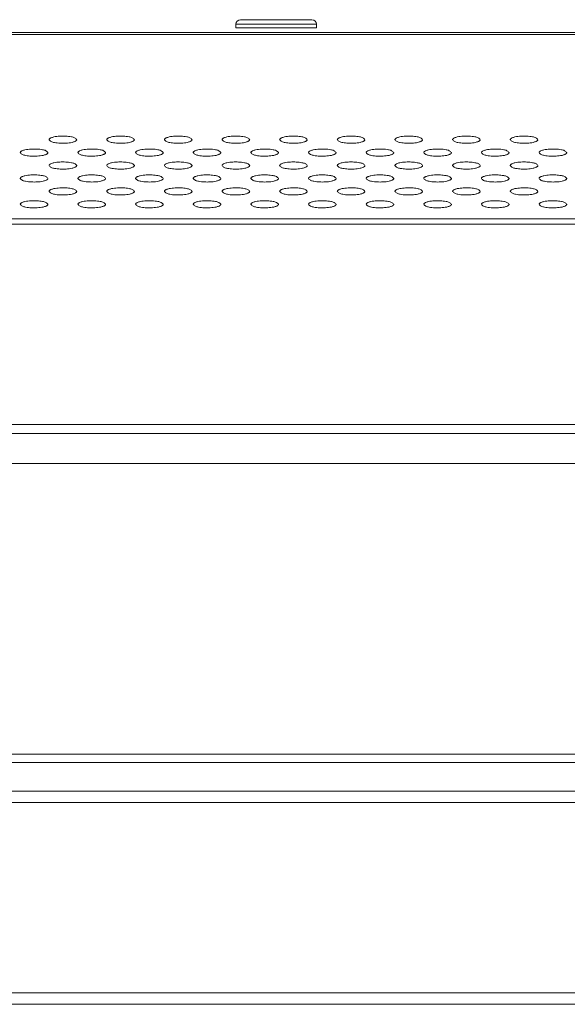
# Model space of a CAD drawing. Extents: x 2364 to 2610, y -546 to -361.
# Drawn here: x 2413 to 2415, y -412 to -409 of the extents above; entities that cross this region are included whole.
import ezdxf

# ---------------------------------------------------------------- set-up
doc = ezdxf.new("R2010")
doc.units = 0
doc.header["$MEASUREMENT"] = 0
doc.linetypes.add('DCAD_CONTINUOUS', pattern=[0])
for name, color, linetype, lineweight in [('AL_98B97K_FRONT_U_1_BL2', 7, 'DCAD_CONTINUOUS', 0), ('CM_M3X6_0P6_1_BL63', 7, 'DCAD_CONTINUOUS', 0), ('S_75B97K_BACK_COVER_1_BL36', 7, 'DCAD_CONTINUOUS', 0), ('S_K980WD97_BACK_B_1_BL10', 7, 'DCAD_CONTINUOUS', 0)]:
    doc.layers.add(name, color=color, linetype=linetype, lineweight=lineweight)

msp = doc.modelspace()

# ---------------------------------------------------------------- linework, layer by layer
at = {"layer": 'AL_98B97K_FRONT_U_1_BL2', "color": 7, "linetype": 'DCAD_CONTINUOUS', "lineweight": 0, "ltscale": 0.004921}
for p, q in [((2389.4147, -411.7267), (2475.7394, -411.7267)), ((2475.7788, -411.7661), (2389.3753, -411.7661)), ((2389.3753, -412.4157), (2475.7788, -412.4157)), ((2475.7394, -412.4551), (2389.4147, -412.4551))]:
    msp.add_line(p, q, dxfattribs=at)
at = {"layer": 'CM_M3X6_0P6_1_BL63', "color": 7, "linetype": 'DCAD_CONTINUOUS', "lineweight": 0, "ltscale": 0.004921}
for p, q in [((2413.3841, -409.1086), (2413.3841, -409.1204)), ((2413.6597, -409.1086), (2413.3841, -409.1086)), ((2413.644, -409.0929), (2413.3999, -409.0929)), ((2413.6597, -409.1086), (2413.6597, -409.1204)), ((2413.3841, -409.1204), (2413.6597, -409.1204))]:
    msp.add_line(p, q, dxfattribs=at)
for centre, start, end in [((2413.3999, -409.1086), 90, 180), ((2413.644, -409.1086), 0, 90)]:
    msp.add_arc(centre, 0.0157, start, end, dxfattribs=at)
at = {"layer": 'S_75B97K_BACK_COVER_1_BL36', "color": 7, "linetype": 'DCAD_CONTINUOUS', "lineweight": 0, "ltscale": 0.004921}
for p, q in [((2408.6361, -409.1362), (2419.8211, -409.1362)), ((2419.8211, -409.1439), (2408.64, -409.1439)), ((2408.64, -409.773), (2419.8211, -409.773)), ((2419.8211, -409.7914), (2408.64, -409.7914)), ((2419.3093, -410.4747), (2408.6007, -410.4747))]:
    msp.add_line(p, q, dxfattribs=at)
for points in [[(2412.7528, -409.4964), (2412.7515, -409.4971), (2412.7501, -409.4978), (2412.7488, -409.4987), (2412.7476, -409.4999), (2412.7467, -409.5012), (2412.7463, -409.5026)], [(2412.7463, -409.5026), (2412.7537, -409.5093), (2412.7646, -409.5123), (2412.7744, -409.5139), (2412.784, -409.5145), (2412.794, -409.5147), (2412.8043, -409.5144), (2412.8146, -409.5136), (2412.8247, -409.5119), (2412.8343, -409.5088)], [(2412.8408, -409.5026), (2412.8335, -409.496), (2412.8225, -409.4929), (2412.8128, -409.4914), (2412.8032, -409.4907), (2412.7932, -409.4905), (2412.7829, -409.4908), (2412.7726, -409.4916), (2412.7625, -409.4933), (2412.7528, -409.4964)], [(2412.8343, -409.5088), (2412.8357, -409.5082), (2412.837, -409.5074), (2412.8384, -409.5065), (2412.8396, -409.5053), (2412.8405, -409.5041), (2412.8408, -409.5026)], [(2412.9497, -409.4964), (2412.9483, -409.4971), (2412.947, -409.4978), (2412.9456, -409.4987), (2412.9444, -409.4999), (2412.9435, -409.5012), (2412.9432, -409.5026)], [(2412.9432, -409.5026), (2412.9505, -409.5093), (2412.9615, -409.5123), (2412.9712, -409.5139), (2412.9808, -409.5145), (2412.9908, -409.5147), (2413.0011, -409.5144), (2413.0115, -409.5136), (2413.0216, -409.5119), (2413.0312, -409.5088)], [(2413.0377, -409.5026), (2413.0303, -409.496), (2413.0194, -409.4929), (2413.0096, -409.4914), (2413, -409.4907), (2412.99, -409.4905), (2412.9797, -409.4908), (2412.9694, -409.4916), (2412.9593, -409.4933), (2412.9497, -409.4964)], [(2413.0312, -409.5088), (2413.0325, -409.5082), (2413.0339, -409.5074), (2413.0352, -409.5065), (2413.0365, -409.5053), (2413.0373, -409.5041), (2413.0377, -409.5026)], [(2413.1465, -409.4964), (2413.1452, -409.4971), (2413.1438, -409.4978), (2413.1425, -409.4987), (2413.1413, -409.4999), (2413.1404, -409.5012), (2413.14, -409.5026)], [(2413.14, -409.5026), (2413.1474, -409.5093), (2413.1583, -409.5123), (2413.1681, -409.5139), (2413.1777, -409.5145), (2413.1877, -409.5147), (2413.198, -409.5144), (2413.2083, -409.5136), (2413.2184, -409.5119), (2413.228, -409.5088)], [(2413.2345, -409.5026), (2413.2272, -409.496), (2413.2162, -409.4929), (2413.2065, -409.4914), (2413.1969, -409.4907), (2413.1869, -409.4905), (2413.1766, -409.4908), (2413.1663, -409.4916), (2413.1562, -409.4933), (2413.1465, -409.4964)], [(2413.228, -409.5088), (2413.2294, -409.5082), (2413.2307, -409.5074), (2413.2321, -409.5065), (2413.2333, -409.5053), (2413.2342, -409.5041), (2413.2345, -409.5026)], [(2413.3434, -409.4964), (2413.342, -409.4971), (2413.3407, -409.4978), (2413.3393, -409.4987), (2413.3381, -409.4999), (2413.3372, -409.5012), (2413.3369, -409.5026)], [(2413.3369, -409.5026), (2413.3442, -409.5093), (2413.3552, -409.5123), (2413.3649, -409.5139), (2413.3745, -409.5145), (2413.3845, -409.5147), (2413.3948, -409.5144), (2413.4052, -409.5136), (2413.4153, -409.5119), (2413.4249, -409.5088)], [(2413.4314, -409.5026), (2413.424, -409.496), (2413.4131, -409.4929), (2413.4033, -409.4914), (2413.3937, -409.4907), (2413.3837, -409.4905), (2413.3734, -409.4908), (2413.3631, -409.4916), (2413.353, -409.4933), (2413.3434, -409.4964)], [(2413.4249, -409.5088), (2413.4262, -409.5082), (2413.4276, -409.5074), (2413.4289, -409.5065), (2413.4302, -409.5053), (2413.431, -409.5041), (2413.4314, -409.5026)], [(2413.5402, -409.4964), (2413.5389, -409.4971), (2413.5375, -409.4978), (2413.5362, -409.4987), (2413.535, -409.4999), (2413.5341, -409.5012), (2413.5337, -409.5026)], [(2413.5337, -409.5026), (2413.5411, -409.5093), (2413.552, -409.5123), (2413.5618, -409.5139), (2413.5714, -409.5145), (2413.5814, -409.5147), (2413.5917, -409.5144), (2413.602, -409.5136), (2413.6121, -409.5119), (2413.6217, -409.5088)], [(2413.6282, -409.5026), (2413.6209, -409.496), (2413.6099, -409.4929), (2413.6002, -409.4914), (2413.5906, -409.4907), (2413.5806, -409.4905), (2413.5703, -409.4908), (2413.56, -409.4916), (2413.5499, -409.4933), (2413.5402, -409.4964)], [(2413.6217, -409.5088), (2413.6231, -409.5082), (2413.6244, -409.5074), (2413.6258, -409.5065), (2413.627, -409.5053), (2413.6279, -409.5041), (2413.6282, -409.5026)], [(2413.7371, -409.4964), (2413.7357, -409.4971), (2413.7344, -409.4978), (2413.733, -409.4987), (2413.7318, -409.4999), (2413.7309, -409.5012), (2413.7306, -409.5026)], [(2413.7306, -409.5026), (2413.7379, -409.5093), (2413.7489, -409.5123), (2413.7586, -409.5139), (2413.7682, -409.5145), (2413.7782, -409.5147), (2413.7885, -409.5144), (2413.7989, -409.5136), (2413.809, -409.5119), (2413.8186, -409.5088)], [(2413.8251, -409.5026), (2413.8177, -409.496), (2413.8068, -409.4929), (2413.797, -409.4914), (2413.7875, -409.4907), (2413.7774, -409.4905), (2413.7671, -409.4908), (2413.7568, -409.4916), (2413.7467, -409.4933), (2413.7371, -409.4964)], [(2413.8186, -409.5088), (2413.8199, -409.5082), (2413.8213, -409.5074), (2413.8226, -409.5065), (2413.8239, -409.5053), (2413.8247, -409.5041), (2413.8251, -409.5026)], [(2413.9339, -409.4964), (2413.9326, -409.4971), (2413.9312, -409.4978), (2413.9299, -409.4987), (2413.9287, -409.4999), (2413.9278, -409.5012), (2413.9274, -409.5026)], [(2413.9274, -409.5026), (2413.9348, -409.5093), (2413.9457, -409.5123), (2413.9555, -409.5139), (2413.9651, -409.5145), (2413.9751, -409.5147), (2413.9854, -409.5144), (2413.9957, -409.5136), (2414.0058, -409.5119), (2414.0154, -409.5088)], [(2414.0219, -409.5026), (2414.0146, -409.496), (2414.0036, -409.4929), (2413.9939, -409.4914), (2413.9843, -409.4907), (2413.9743, -409.4905), (2413.964, -409.4908), (2413.9537, -409.4916), (2413.9436, -409.4933), (2413.9339, -409.4964)], [(2414.0154, -409.5088), (2414.0168, -409.5082), (2414.0181, -409.5074), (2414.0195, -409.5065), (2414.0207, -409.5053), (2414.0216, -409.5041), (2414.0219, -409.5026)], [(2414.1308, -409.4964), (2414.1294, -409.4971), (2414.1281, -409.4978), (2414.1267, -409.4987), (2414.1255, -409.4999), (2414.1246, -409.5012), (2414.1243, -409.5026)], [(2414.1243, -409.5026), (2414.1316, -409.5093), (2414.1426, -409.5123), (2414.1523, -409.5139), (2414.1619, -409.5145), (2414.1719, -409.5147), (2414.1822, -409.5144), (2414.1926, -409.5136), (2414.2027, -409.5119), (2414.2123, -409.5088)], [(2414.2188, -409.5026), (2414.2114, -409.496), (2414.2005, -409.4929), (2414.1907, -409.4914), (2414.1812, -409.4907), (2414.1711, -409.4905), (2414.1608, -409.4908), (2414.1505, -409.4916), (2414.1404, -409.4933), (2414.1308, -409.4964)], [(2414.2123, -409.5088), (2414.2136, -409.5082), (2414.215, -409.5074), (2414.2163, -409.5065), (2414.2176, -409.5053), (2414.2184, -409.5041), (2414.2188, -409.5026)], [(2414.3276, -409.4964), (2414.3263, -409.4971), (2414.3249, -409.4978), (2414.3236, -409.4987), (2414.3224, -409.4999), (2414.3215, -409.5012), (2414.3211, -409.5026)], [(2414.3211, -409.5026), (2414.3285, -409.5093), (2414.3394, -409.5123), (2414.3492, -409.5139), (2414.3588, -409.5145), (2414.3688, -409.5147), (2414.3791, -409.5144), (2414.3894, -409.5136), (2414.3995, -409.5119), (2414.4091, -409.5088)], [(2414.4156, -409.5026), (2414.4083, -409.496), (2414.3973, -409.4929), (2414.3876, -409.4914), (2414.378, -409.4907), (2414.368, -409.4905), (2414.3577, -409.4908), (2414.3474, -409.4916), (2414.3373, -409.4933), (2414.3276, -409.4964)], [(2414.4091, -409.5088), (2414.4105, -409.5082), (2414.4118, -409.5074), (2414.4132, -409.5065), (2414.4144, -409.5053), (2414.4153, -409.5041), (2414.4156, -409.5026)], [(2412.6544, -409.5405), (2412.6531, -409.5412), (2412.6517, -409.5419), (2412.6503, -409.5429), (2412.6491, -409.544), (2412.6482, -409.5453), (2412.6479, -409.5467)], [(2412.6479, -409.5467), (2412.6553, -409.5534), (2412.6662, -409.5564), (2412.676, -409.558), (2412.6855, -409.5587), (2412.6956, -409.5589), (2412.7059, -409.5586), (2412.7162, -409.5577), (2412.7263, -409.5561), (2412.7359, -409.5529)], [(2412.7424, -409.5467), (2412.735, -409.5401), (2412.7241, -409.537), (2412.7144, -409.5355), (2412.7048, -409.5348), (2412.6948, -409.5346), (2412.6845, -409.5349), (2412.6741, -409.5357), (2412.664, -409.5374), (2412.6544, -409.5405)], [(2412.7359, -409.5529), (2412.7373, -409.5523), (2412.7386, -409.5515), (2412.74, -409.5506), (2412.7412, -409.5495), (2412.7421, -409.5482), (2412.7424, -409.5467)], [(2412.8513, -409.5405), (2412.8499, -409.5412), (2412.8486, -409.5419), (2412.8472, -409.5429), (2412.846, -409.544), (2412.8451, -409.5453), (2412.8448, -409.5467)], [(2412.8448, -409.5467), (2412.8521, -409.5534), (2412.8631, -409.5564), (2412.8728, -409.558), (2412.8824, -409.5587), (2412.8924, -409.5589), (2412.9027, -409.5586), (2412.913, -409.5577), (2412.9231, -409.5561), (2412.9327, -409.5529)], [(2412.9392, -409.5467), (2412.9319, -409.5401), (2412.921, -409.537), (2412.9112, -409.5355), (2412.9016, -409.5348), (2412.8916, -409.5346), (2412.8813, -409.5349), (2412.871, -409.5357), (2412.8609, -409.5374), (2412.8513, -409.5405)], [(2412.9327, -409.5529), (2412.9341, -409.5523), (2412.9355, -409.5515), (2412.9368, -409.5506), (2412.938, -409.5495), (2412.9389, -409.5482), (2412.9392, -409.5467)], [(2413.0481, -409.5405), (2413.0468, -409.5412), (2413.0454, -409.5419), (2413.044, -409.5429), (2413.0428, -409.544), (2413.042, -409.5453), (2413.0416, -409.5467)], [(2413.0416, -409.5467), (2413.049, -409.5534), (2413.0599, -409.5564), (2413.0697, -409.558), (2413.0792, -409.5587), (2413.0893, -409.5589), (2413.0996, -409.5586), (2413.1099, -409.5577), (2413.12, -409.5561), (2413.1296, -409.5529)], [(2413.1361, -409.5467), (2413.1287, -409.5401), (2413.1178, -409.537), (2413.1081, -409.5355), (2413.0985, -409.5348), (2413.0885, -409.5346), (2413.0782, -409.5349), (2413.0678, -409.5357), (2413.0577, -409.5374), (2413.0481, -409.5405)], [(2413.1296, -409.5529), (2413.131, -409.5523), (2413.1323, -409.5515), (2413.1337, -409.5506), (2413.1349, -409.5495), (2413.1358, -409.5482), (2413.1361, -409.5467)], [(2413.245, -409.5405), (2413.2436, -409.5412), (2413.2423, -409.5419), (2413.2409, -409.5429), (2413.2397, -409.544), (2413.2388, -409.5453), (2413.2385, -409.5467)], [(2413.2385, -409.5467), (2413.2458, -409.5534), (2413.2568, -409.5564), (2413.2665, -409.558), (2413.2761, -409.5587), (2413.2861, -409.5589), (2413.2964, -409.5586), (2413.3067, -409.5577), (2413.3168, -409.5561), (2413.3264, -409.5529)], [(2413.333, -409.5467), (2413.3256, -409.5401), (2413.3147, -409.537), (2413.3049, -409.5355), (2413.2953, -409.5348), (2413.2853, -409.5346), (2413.275, -409.5349), (2413.2647, -409.5357), (2413.2546, -409.5374), (2413.245, -409.5405)], [(2413.3264, -409.5529), (2413.3278, -409.5523), (2413.3292, -409.5515), (2413.3305, -409.5506), (2413.3317, -409.5495), (2413.3326, -409.5482), (2413.333, -409.5467)], [(2413.4418, -409.5405), (2413.4405, -409.5412), (2413.4391, -409.5419), (2413.4378, -409.5429), (2413.4365, -409.544), (2413.4357, -409.5453), (2413.4353, -409.5467)], [(2413.4353, -409.5467), (2413.4427, -409.5534), (2413.4536, -409.5564), (2413.4634, -409.558), (2413.4729, -409.5587), (2413.483, -409.5589), (2413.4933, -409.5586), (2413.5036, -409.5577), (2413.5137, -409.5561), (2413.5233, -409.5529)], [(2413.5298, -409.5467), (2413.5224, -409.5401), (2413.5115, -409.537), (2413.5018, -409.5355), (2413.4922, -409.5348), (2413.4822, -409.5346), (2413.4719, -409.5349), (2413.4615, -409.5357), (2413.4514, -409.5374), (2413.4418, -409.5405)], [(2413.5233, -409.5529), (2413.5247, -409.5523), (2413.526, -409.5515), (2413.5274, -409.5506), (2413.5286, -409.5495), (2413.5295, -409.5482), (2413.5298, -409.5467)], [(2413.6387, -409.5405), (2413.6373, -409.5412), (2413.636, -409.5419), (2413.6346, -409.5429), (2413.6334, -409.544), (2413.6325, -409.5453), (2413.6322, -409.5467)], [(2413.6322, -409.5467), (2413.6395, -409.5534), (2413.6505, -409.5564), (2413.6602, -409.558), (2413.6698, -409.5587), (2413.6798, -409.5589), (2413.6901, -409.5586), (2413.7004, -409.5577), (2413.7105, -409.5561), (2413.7201, -409.5529)], [(2413.7267, -409.5467), (2413.7193, -409.5401), (2413.7084, -409.537), (2413.6986, -409.5355), (2413.689, -409.5348), (2413.679, -409.5346), (2413.6687, -409.5349), (2413.6584, -409.5357), (2413.6483, -409.5374), (2413.6387, -409.5405)], [(2413.7201, -409.5529), (2413.7215, -409.5523), (2413.7229, -409.5515), (2413.7242, -409.5506), (2413.7254, -409.5495), (2413.7263, -409.5482), (2413.7267, -409.5467)], [(2413.8355, -409.5405), (2413.8342, -409.5412), (2413.8328, -409.5419), (2413.8315, -409.5429), (2413.8302, -409.544), (2413.8294, -409.5453), (2413.829, -409.5467)], [(2413.829, -409.5467), (2413.8364, -409.5534), (2413.8473, -409.5564), (2413.8571, -409.558), (2413.8666, -409.5587), (2413.8767, -409.5589), (2413.887, -409.5586), (2413.8973, -409.5577), (2413.9074, -409.5561), (2413.917, -409.5529)], [(2413.9235, -409.5467), (2413.9161, -409.5401), (2413.9052, -409.537), (2413.8955, -409.5355), (2413.8859, -409.5348), (2413.8759, -409.5346), (2413.8656, -409.5349), (2413.8552, -409.5357), (2413.8451, -409.5374), (2413.8355, -409.5405)], [(2413.917, -409.5529), (2413.9184, -409.5523), (2413.9197, -409.5515), (2413.9211, -409.5506), (2413.9223, -409.5495), (2413.9232, -409.5482), (2413.9235, -409.5467)], [(2414.0324, -409.5405), (2414.031, -409.5412), (2414.0297, -409.5419), (2414.0283, -409.5429), (2414.0271, -409.544), (2414.0262, -409.5453), (2414.0259, -409.5467)], [(2414.0259, -409.5467), (2414.0332, -409.5534), (2414.0442, -409.5564), (2414.0539, -409.558), (2414.0635, -409.5587), (2414.0735, -409.5589), (2414.0838, -409.5586), (2414.0941, -409.5577), (2414.1042, -409.5561), (2414.1138, -409.5529)], [(2414.1204, -409.5467), (2414.113, -409.5401), (2414.1021, -409.537), (2414.0923, -409.5355), (2414.0827, -409.5348), (2414.0727, -409.5346), (2414.0624, -409.5349), (2414.0521, -409.5357), (2414.042, -409.5374), (2414.0324, -409.5405)], [(2414.1138, -409.5529), (2414.1152, -409.5523), (2414.1166, -409.5515), (2414.1179, -409.5506), (2414.1191, -409.5495), (2414.12, -409.5482), (2414.1204, -409.5467)], [(2414.2292, -409.5405), (2414.2279, -409.5412), (2414.2265, -409.5419), (2414.2252, -409.5429), (2414.2239, -409.544), (2414.2231, -409.5453), (2414.2227, -409.5467)], [(2414.2227, -409.5467), (2414.2301, -409.5534), (2414.241, -409.5564), (2414.2508, -409.558), (2414.2603, -409.5587), (2414.2704, -409.5589), (2414.2807, -409.5586), (2414.291, -409.5577), (2414.3011, -409.5561), (2414.3107, -409.5529)], [(2414.3172, -409.5467), (2414.3098, -409.5401), (2414.2989, -409.537), (2414.2892, -409.5355), (2414.2796, -409.5348), (2414.2696, -409.5346), (2414.2593, -409.5349), (2414.2489, -409.5357), (2414.2388, -409.5374), (2414.2292, -409.5405)], [(2414.3107, -409.5529), (2414.3121, -409.5523), (2414.3134, -409.5515), (2414.3148, -409.5506), (2414.316, -409.5495), (2414.3169, -409.5482), (2414.3172, -409.5467)], [(2414.4261, -409.5405), (2414.4247, -409.5412), (2414.4234, -409.5419), (2414.422, -409.5429), (2414.4208, -409.544), (2414.4199, -409.5453), (2414.4196, -409.5467)], [(2414.4196, -409.5467), (2414.4269, -409.5534), (2414.4379, -409.5564), (2414.4476, -409.558), (2414.4572, -409.5587), (2414.4672, -409.5589), (2414.4775, -409.5586), (2414.4878, -409.5577), (2414.4979, -409.5561), (2414.5075, -409.5529)], [(2414.5141, -409.5467), (2414.5067, -409.5401), (2414.4958, -409.537), (2414.486, -409.5355), (2414.4764, -409.5348), (2414.4664, -409.5346), (2414.4561, -409.5349), (2414.4458, -409.5357), (2414.4357, -409.5374), (2414.4261, -409.5405)], [(2414.5075, -409.5529), (2414.5089, -409.5523), (2414.5103, -409.5515), (2414.5116, -409.5506), (2414.5128, -409.5495), (2414.5137, -409.5482), (2414.5141, -409.5467)], [(2412.8408, -409.5909), (2412.8335, -409.5842), (2412.8225, -409.5812), (2412.8128, -409.5796), (2412.8032, -409.5789), (2412.7932, -409.5787), (2412.7829, -409.579), (2412.7726, -409.5799), (2412.7625, -409.5815), (2412.7528, -409.5847)], [(2413.0377, -409.5909), (2413.0303, -409.5842), (2413.0194, -409.5812), (2413.0096, -409.5796), (2413, -409.5789), (2412.99, -409.5787), (2412.9797, -409.579), (2412.9694, -409.5799), (2412.9593, -409.5815), (2412.9497, -409.5847)], [(2413.2345, -409.5909), (2413.2272, -409.5842), (2413.2162, -409.5812), (2413.2065, -409.5796), (2413.1969, -409.5789), (2413.1869, -409.5787), (2413.1766, -409.579), (2413.1663, -409.5799), (2413.1562, -409.5815), (2413.1465, -409.5847)], [(2413.4314, -409.5909), (2413.424, -409.5842), (2413.4131, -409.5812), (2413.4033, -409.5796), (2413.3937, -409.5789), (2413.3837, -409.5787), (2413.3734, -409.579), (2413.3631, -409.5799), (2413.353, -409.5815), (2413.3434, -409.5847)], [(2413.6282, -409.5909), (2413.6209, -409.5842), (2413.6099, -409.5812), (2413.6002, -409.5796), (2413.5906, -409.5789), (2413.5806, -409.5787), (2413.5703, -409.579), (2413.56, -409.5799), (2413.5499, -409.5815), (2413.5402, -409.5847)], [(2413.8251, -409.5909), (2413.8177, -409.5842), (2413.8068, -409.5812), (2413.797, -409.5796), (2413.7875, -409.5789), (2413.7774, -409.5787), (2413.7671, -409.579), (2413.7568, -409.5799), (2413.7467, -409.5815), (2413.7371, -409.5847)], [(2414.0219, -409.5909), (2414.0146, -409.5842), (2414.0036, -409.5812), (2413.9939, -409.5796), (2413.9843, -409.5789), (2413.9743, -409.5787), (2413.964, -409.579), (2413.9537, -409.5799), (2413.9436, -409.5815), (2413.9339, -409.5847)], [(2414.2188, -409.5909), (2414.2114, -409.5842), (2414.2005, -409.5812), (2414.1907, -409.5796), (2414.1812, -409.5789), (2414.1711, -409.5787), (2414.1608, -409.579), (2414.1505, -409.5799), (2414.1404, -409.5815), (2414.1308, -409.5847)], [(2414.4156, -409.5909), (2414.4083, -409.5842), (2414.3973, -409.5812), (2414.3876, -409.5796), (2414.378, -409.5789), (2414.368, -409.5787), (2414.3577, -409.579), (2414.3474, -409.5799), (2414.3373, -409.5815), (2414.3276, -409.5847)], [(2412.7528, -409.5847), (2412.7515, -409.5853), (2412.7501, -409.5861), (2412.7488, -409.587), (2412.7476, -409.5881), (2412.7467, -409.5894), (2412.7463, -409.5909)], [(2412.7463, -409.5909), (2412.7537, -409.5975), (2412.7646, -409.6006), (2412.7744, -409.6021), (2412.784, -409.6028), (2412.794, -409.603), (2412.8043, -409.6027), (2412.8146, -409.6018), (2412.8247, -409.6002), (2412.8343, -409.597)], [(2412.8343, -409.597), (2412.8357, -409.5964), (2412.837, -409.5956), (2412.8384, -409.5947), (2412.8396, -409.5936), (2412.8405, -409.5923), (2412.8408, -409.5909)], [(2412.9497, -409.5847), (2412.9483, -409.5853), (2412.947, -409.5861), (2412.9456, -409.587), (2412.9444, -409.5881), (2412.9435, -409.5894), (2412.9432, -409.5909)], [(2412.9432, -409.5909), (2412.9505, -409.5975), (2412.9615, -409.6006), (2412.9712, -409.6021), (2412.9808, -409.6028), (2412.9908, -409.603), (2413.0011, -409.6027), (2413.0115, -409.6018), (2413.0216, -409.6002), (2413.0312, -409.597)], [(2413.0312, -409.597), (2413.0325, -409.5964), (2413.0339, -409.5956), (2413.0352, -409.5947), (2413.0365, -409.5936), (2413.0373, -409.5923), (2413.0377, -409.5909)], [(2413.1465, -409.5847), (2413.1452, -409.5853), (2413.1438, -409.5861), (2413.1425, -409.587), (2413.1413, -409.5881), (2413.1404, -409.5894), (2413.14, -409.5909)], [(2413.14, -409.5909), (2413.1474, -409.5975), (2413.1583, -409.6006), (2413.1681, -409.6021), (2413.1777, -409.6028), (2413.1877, -409.603), (2413.198, -409.6027), (2413.2083, -409.6018), (2413.2184, -409.6002), (2413.228, -409.597)], [(2413.228, -409.597), (2413.2294, -409.5964), (2413.2307, -409.5956), (2413.2321, -409.5947), (2413.2333, -409.5936), (2413.2342, -409.5923), (2413.2345, -409.5909)], [(2413.3434, -409.5847), (2413.342, -409.5853), (2413.3407, -409.5861), (2413.3393, -409.587), (2413.3381, -409.5881), (2413.3372, -409.5894), (2413.3369, -409.5909)], [(2413.3369, -409.5909), (2413.3442, -409.5975), (2413.3552, -409.6006), (2413.3649, -409.6021), (2413.3745, -409.6028), (2413.3845, -409.603), (2413.3948, -409.6027), (2413.4052, -409.6018), (2413.4153, -409.6002), (2413.4249, -409.597)], [(2413.4249, -409.597), (2413.4262, -409.5964), (2413.4276, -409.5956), (2413.4289, -409.5947), (2413.4302, -409.5936), (2413.431, -409.5923), (2413.4314, -409.5909)], [(2413.5402, -409.5847), (2413.5389, -409.5853), (2413.5375, -409.5861), (2413.5362, -409.587), (2413.535, -409.5881), (2413.5341, -409.5894), (2413.5337, -409.5909)], [(2413.5337, -409.5909), (2413.5411, -409.5975), (2413.552, -409.6006), (2413.5618, -409.6021), (2413.5714, -409.6028), (2413.5814, -409.603), (2413.5917, -409.6027), (2413.602, -409.6018), (2413.6121, -409.6002), (2413.6217, -409.597)], [(2413.6217, -409.597), (2413.6231, -409.5964), (2413.6244, -409.5956), (2413.6258, -409.5947), (2413.627, -409.5936), (2413.6279, -409.5923), (2413.6282, -409.5909)], [(2413.7371, -409.5847), (2413.7357, -409.5853), (2413.7344, -409.5861), (2413.733, -409.587), (2413.7318, -409.5881), (2413.7309, -409.5894), (2413.7306, -409.5909)], [(2413.7306, -409.5909), (2413.7379, -409.5975), (2413.7489, -409.6006), (2413.7586, -409.6021), (2413.7682, -409.6028), (2413.7782, -409.603), (2413.7885, -409.6027), (2413.7989, -409.6018), (2413.809, -409.6002), (2413.8186, -409.597)], [(2413.8186, -409.597), (2413.8199, -409.5964), (2413.8213, -409.5956), (2413.8226, -409.5947), (2413.8239, -409.5936), (2413.8247, -409.5923), (2413.8251, -409.5909)], [(2413.9339, -409.5847), (2413.9326, -409.5853), (2413.9312, -409.5861), (2413.9299, -409.587), (2413.9287, -409.5881), (2413.9278, -409.5894), (2413.9274, -409.5909)], [(2413.9274, -409.5909), (2413.9348, -409.5975), (2413.9457, -409.6006), (2413.9555, -409.6021), (2413.9651, -409.6028), (2413.9751, -409.603), (2413.9854, -409.6027), (2413.9957, -409.6018), (2414.0058, -409.6002), (2414.0154, -409.597)], [(2414.0154, -409.597), (2414.0168, -409.5964), (2414.0181, -409.5956), (2414.0195, -409.5947), (2414.0207, -409.5936), (2414.0216, -409.5923), (2414.0219, -409.5909)], [(2414.1308, -409.5847), (2414.1294, -409.5853), (2414.1281, -409.5861), (2414.1267, -409.587), (2414.1255, -409.5881), (2414.1246, -409.5894), (2414.1243, -409.5909)], [(2414.1243, -409.5909), (2414.1316, -409.5975), (2414.1426, -409.6006), (2414.1523, -409.6021), (2414.1619, -409.6028), (2414.1719, -409.603), (2414.1822, -409.6027), (2414.1926, -409.6018), (2414.2027, -409.6002), (2414.2123, -409.597)], [(2414.2123, -409.597), (2414.2136, -409.5964), (2414.215, -409.5956), (2414.2163, -409.5947), (2414.2176, -409.5936), (2414.2184, -409.5923), (2414.2188, -409.5909)], [(2414.3276, -409.5847), (2414.3263, -409.5853), (2414.3249, -409.5861), (2414.3236, -409.587), (2414.3224, -409.5881), (2414.3215, -409.5894), (2414.3211, -409.5909)], [(2414.3211, -409.5909), (2414.3285, -409.5975), (2414.3394, -409.6006), (2414.3492, -409.6021), (2414.3588, -409.6028), (2414.3688, -409.603), (2414.3791, -409.6027), (2414.3894, -409.6018), (2414.3995, -409.6002), (2414.4091, -409.597)], [(2414.4091, -409.597), (2414.4105, -409.5964), (2414.4118, -409.5956), (2414.4132, -409.5947), (2414.4144, -409.5936), (2414.4153, -409.5923), (2414.4156, -409.5909)], [(2412.6544, -409.6288), (2412.6531, -409.6294), (2412.6517, -409.6302), (2412.6503, -409.6311), (2412.6491, -409.6322), (2412.6482, -409.6335), (2412.6479, -409.635)], [(2412.6479, -409.635), (2412.6553, -409.6416), (2412.6662, -409.6447), (2412.676, -409.6462), (2412.6855, -409.6469), (2412.6956, -409.6471), (2412.7059, -409.6468), (2412.7162, -409.646), (2412.7263, -409.6443), (2412.7359, -409.6412)], [(2412.7424, -409.635), (2412.735, -409.6283), (2412.7241, -409.6253), (2412.7144, -409.6237), (2412.7048, -409.623), (2412.6948, -409.6228), (2412.6845, -409.6231), (2412.6741, -409.624), (2412.664, -409.6256), (2412.6544, -409.6288)], [(2412.7359, -409.6412), (2412.7373, -409.6405), (2412.7386, -409.6398), (2412.74, -409.6388), (2412.7412, -409.6377), (2412.7421, -409.6364), (2412.7424, -409.635)], [(2412.8513, -409.6288), (2412.8499, -409.6294), (2412.8486, -409.6302), (2412.8472, -409.6311), (2412.846, -409.6322), (2412.8451, -409.6335), (2412.8448, -409.635)], [(2412.8448, -409.635), (2412.8521, -409.6416), (2412.8631, -409.6447), (2412.8728, -409.6462), (2412.8824, -409.6469), (2412.8924, -409.6471), (2412.9027, -409.6468), (2412.913, -409.646), (2412.9231, -409.6443), (2412.9327, -409.6412)], [(2412.9392, -409.635), (2412.9319, -409.6283), (2412.921, -409.6253), (2412.9112, -409.6237), (2412.9016, -409.623), (2412.8916, -409.6228), (2412.8813, -409.6231), (2412.871, -409.624), (2412.8609, -409.6256), (2412.8513, -409.6288)], [(2412.9327, -409.6412), (2412.9341, -409.6405), (2412.9355, -409.6398), (2412.9368, -409.6388), (2412.938, -409.6377), (2412.9389, -409.6364), (2412.9392, -409.635)], [(2413.0481, -409.6288), (2413.0468, -409.6294), (2413.0454, -409.6302), (2413.044, -409.6311), (2413.0428, -409.6322), (2413.042, -409.6335), (2413.0416, -409.635)], [(2413.0416, -409.635), (2413.049, -409.6416), (2413.0599, -409.6447), (2413.0697, -409.6462), (2413.0792, -409.6469), (2413.0893, -409.6471), (2413.0996, -409.6468), (2413.1099, -409.646), (2413.12, -409.6443), (2413.1296, -409.6412)], [(2413.1361, -409.635), (2413.1287, -409.6283), (2413.1178, -409.6253), (2413.1081, -409.6237), (2413.0985, -409.623), (2413.0885, -409.6228), (2413.0782, -409.6231), (2413.0678, -409.624), (2413.0577, -409.6256), (2413.0481, -409.6288)], [(2413.1296, -409.6412), (2413.131, -409.6405), (2413.1323, -409.6398), (2413.1337, -409.6388), (2413.1349, -409.6377), (2413.1358, -409.6364), (2413.1361, -409.635)], [(2413.245, -409.6288), (2413.2436, -409.6294), (2413.2423, -409.6302), (2413.2409, -409.6311), (2413.2397, -409.6322), (2413.2388, -409.6335), (2413.2385, -409.635)], [(2413.2385, -409.635), (2413.2458, -409.6416), (2413.2568, -409.6447), (2413.2665, -409.6462), (2413.2761, -409.6469), (2413.2861, -409.6471), (2413.2964, -409.6468), (2413.3067, -409.646), (2413.3168, -409.6443), (2413.3264, -409.6412)], [(2413.333, -409.635), (2413.3256, -409.6283), (2413.3147, -409.6253), (2413.3049, -409.6237), (2413.2953, -409.623), (2413.2853, -409.6228), (2413.275, -409.6231), (2413.2647, -409.624), (2413.2546, -409.6256), (2413.245, -409.6288)], [(2413.3264, -409.6412), (2413.3278, -409.6405), (2413.3292, -409.6398), (2413.3305, -409.6388), (2413.3317, -409.6377), (2413.3326, -409.6364), (2413.333, -409.635)], [(2413.4418, -409.6288), (2413.4405, -409.6294), (2413.4391, -409.6302), (2413.4378, -409.6311), (2413.4365, -409.6322), (2413.4357, -409.6335), (2413.4353, -409.635)], [(2413.4353, -409.635), (2413.4427, -409.6416), (2413.4536, -409.6447), (2413.4634, -409.6462), (2413.4729, -409.6469), (2413.483, -409.6471), (2413.4933, -409.6468), (2413.5036, -409.646), (2413.5137, -409.6443), (2413.5233, -409.6412)], [(2413.5298, -409.635), (2413.5224, -409.6283), (2413.5115, -409.6253), (2413.5018, -409.6237), (2413.4922, -409.623), (2413.4822, -409.6228), (2413.4719, -409.6231), (2413.4615, -409.624), (2413.4514, -409.6256), (2413.4418, -409.6288)], [(2413.5233, -409.6412), (2413.5247, -409.6405), (2413.526, -409.6398), (2413.5274, -409.6388), (2413.5286, -409.6377), (2413.5295, -409.6364), (2413.5298, -409.635)], [(2413.6387, -409.6288), (2413.6373, -409.6294), (2413.636, -409.6302), (2413.6346, -409.6311), (2413.6334, -409.6322), (2413.6325, -409.6335), (2413.6322, -409.635)], [(2413.6322, -409.635), (2413.6395, -409.6416), (2413.6505, -409.6447), (2413.6602, -409.6462), (2413.6698, -409.6469), (2413.6798, -409.6471), (2413.6901, -409.6468), (2413.7004, -409.646), (2413.7105, -409.6443), (2413.7201, -409.6412)], [(2413.7267, -409.635), (2413.7193, -409.6283), (2413.7084, -409.6253), (2413.6986, -409.6237), (2413.689, -409.623), (2413.679, -409.6228), (2413.6687, -409.6231), (2413.6584, -409.624), (2413.6483, -409.6256), (2413.6387, -409.6288)], [(2413.7201, -409.6412), (2413.7215, -409.6405), (2413.7229, -409.6398), (2413.7242, -409.6388), (2413.7254, -409.6377), (2413.7263, -409.6364), (2413.7267, -409.635)], [(2413.8355, -409.6288), (2413.8342, -409.6294), (2413.8328, -409.6302), (2413.8315, -409.6311), (2413.8302, -409.6322), (2413.8294, -409.6335), (2413.829, -409.635)], [(2413.829, -409.635), (2413.8364, -409.6416), (2413.8473, -409.6447), (2413.8571, -409.6462), (2413.8666, -409.6469), (2413.8767, -409.6471), (2413.887, -409.6468), (2413.8973, -409.646), (2413.9074, -409.6443), (2413.917, -409.6412)], [(2413.9235, -409.635), (2413.9161, -409.6283), (2413.9052, -409.6253), (2413.8955, -409.6237), (2413.8859, -409.623), (2413.8759, -409.6228), (2413.8656, -409.6231), (2413.8552, -409.624), (2413.8451, -409.6256), (2413.8355, -409.6288)], [(2413.917, -409.6412), (2413.9184, -409.6405), (2413.9197, -409.6398), (2413.9211, -409.6388), (2413.9223, -409.6377), (2413.9232, -409.6364), (2413.9235, -409.635)], [(2414.0324, -409.6288), (2414.031, -409.6294), (2414.0297, -409.6302), (2414.0283, -409.6311), (2414.0271, -409.6322), (2414.0262, -409.6335), (2414.0259, -409.635)], [(2414.0259, -409.635), (2414.0332, -409.6416), (2414.0442, -409.6447), (2414.0539, -409.6462), (2414.0635, -409.6469), (2414.0735, -409.6471), (2414.0838, -409.6468), (2414.0941, -409.646), (2414.1042, -409.6443), (2414.1138, -409.6412)], [(2414.1204, -409.635), (2414.113, -409.6283), (2414.1021, -409.6253), (2414.0923, -409.6237), (2414.0827, -409.623), (2414.0727, -409.6228), (2414.0624, -409.6231), (2414.0521, -409.624), (2414.042, -409.6256), (2414.0324, -409.6288)], [(2414.1138, -409.6412), (2414.1152, -409.6405), (2414.1166, -409.6398), (2414.1179, -409.6388), (2414.1191, -409.6377), (2414.12, -409.6364), (2414.1204, -409.635)], [(2414.2292, -409.6288), (2414.2279, -409.6294), (2414.2265, -409.6302), (2414.2252, -409.6311), (2414.2239, -409.6322), (2414.2231, -409.6335), (2414.2227, -409.635)], [(2414.2227, -409.635), (2414.2301, -409.6416), (2414.241, -409.6447), (2414.2508, -409.6462), (2414.2603, -409.6469), (2414.2704, -409.6471), (2414.2807, -409.6468), (2414.291, -409.646), (2414.3011, -409.6443), (2414.3107, -409.6412)], [(2414.3172, -409.635), (2414.3098, -409.6283), (2414.2989, -409.6253), (2414.2892, -409.6237), (2414.2796, -409.623), (2414.2696, -409.6228), (2414.2593, -409.6231), (2414.2489, -409.624), (2414.2388, -409.6256), (2414.2292, -409.6288)], [(2414.3107, -409.6412), (2414.3121, -409.6405), (2414.3134, -409.6398), (2414.3148, -409.6388), (2414.316, -409.6377), (2414.3169, -409.6364), (2414.3172, -409.635)], [(2414.4261, -409.6288), (2414.4247, -409.6294), (2414.4234, -409.6302), (2414.422, -409.6311), (2414.4208, -409.6322), (2414.4199, -409.6335), (2414.4196, -409.635)], [(2414.4196, -409.635), (2414.4269, -409.6416), (2414.4379, -409.6447), (2414.4476, -409.6462), (2414.4572, -409.6469), (2414.4672, -409.6471), (2414.4775, -409.6468), (2414.4878, -409.646), (2414.4979, -409.6443), (2414.5075, -409.6412)], [(2414.5141, -409.635), (2414.5067, -409.6283), (2414.4958, -409.6253), (2414.486, -409.6237), (2414.4764, -409.623), (2414.4664, -409.6228), (2414.4561, -409.6231), (2414.4458, -409.624), (2414.4357, -409.6256), (2414.4261, -409.6288)], [(2414.5075, -409.6412), (2414.5089, -409.6405), (2414.5103, -409.6398), (2414.5116, -409.6388), (2414.5128, -409.6377), (2414.5137, -409.6364), (2414.5141, -409.635)], [(2412.7528, -409.6729), (2412.7515, -409.6736), (2412.7501, -409.6743), (2412.7488, -409.6752), (2412.7476, -409.6764), (2412.7467, -409.6776), (2412.7463, -409.6791)], [(2412.7463, -409.6791), (2412.7537, -409.6857), (2412.7646, -409.6888), (2412.7744, -409.6904), (2412.784, -409.691), (2412.794, -409.6912), (2412.8043, -409.6909), (2412.8146, -409.6901), (2412.8247, -409.6884), (2412.8343, -409.6853)], [(2412.8408, -409.6791), (2412.8335, -409.6724), (2412.8225, -409.6694), (2412.8128, -409.6678), (2412.8032, -409.6672), (2412.7932, -409.667), (2412.7829, -409.6673), (2412.7726, -409.6681), (2412.7625, -409.6698), (2412.7528, -409.6729)], [(2412.8343, -409.6853), (2412.8357, -409.6846), (2412.837, -409.6839), (2412.8384, -409.683), (2412.8396, -409.6818), (2412.8405, -409.6806), (2412.8408, -409.6791)], [(2412.9497, -409.6729), (2412.9483, -409.6736), (2412.947, -409.6743), (2412.9456, -409.6752), (2412.9444, -409.6764), (2412.9435, -409.6776), (2412.9432, -409.6791)], [(2412.9432, -409.6791), (2412.9505, -409.6857), (2412.9615, -409.6888), (2412.9712, -409.6904), (2412.9808, -409.691), (2412.9908, -409.6912), (2413.0011, -409.6909), (2413.0115, -409.6901), (2413.0216, -409.6884), (2413.0312, -409.6853)], [(2413.0377, -409.6791), (2413.0303, -409.6724), (2413.0194, -409.6694), (2413.0096, -409.6678), (2413, -409.6672), (2412.99, -409.667), (2412.9797, -409.6673), (2412.9694, -409.6681), (2412.9593, -409.6698), (2412.9497, -409.6729)], [(2413.0312, -409.6853), (2413.0325, -409.6846), (2413.0339, -409.6839), (2413.0352, -409.683), (2413.0365, -409.6818), (2413.0373, -409.6806), (2413.0377, -409.6791)], [(2413.1465, -409.6729), (2413.1452, -409.6736), (2413.1438, -409.6743), (2413.1425, -409.6752), (2413.1413, -409.6764), (2413.1404, -409.6776), (2413.14, -409.6791)], [(2413.14, -409.6791), (2413.1474, -409.6857), (2413.1583, -409.6888), (2413.1681, -409.6904), (2413.1777, -409.691), (2413.1877, -409.6912), (2413.198, -409.6909), (2413.2083, -409.6901), (2413.2184, -409.6884), (2413.228, -409.6853)], [(2413.2345, -409.6791), (2413.2272, -409.6724), (2413.2162, -409.6694), (2413.2065, -409.6678), (2413.1969, -409.6672), (2413.1869, -409.667), (2413.1766, -409.6673), (2413.1663, -409.6681), (2413.1562, -409.6698), (2413.1465, -409.6729)], [(2413.228, -409.6853), (2413.2294, -409.6846), (2413.2307, -409.6839), (2413.2321, -409.683), (2413.2333, -409.6818), (2413.2342, -409.6806), (2413.2345, -409.6791)], [(2413.3434, -409.6729), (2413.342, -409.6736), (2413.3407, -409.6743), (2413.3393, -409.6752), (2413.3381, -409.6764), (2413.3372, -409.6776), (2413.3369, -409.6791)], [(2413.3369, -409.6791), (2413.3442, -409.6857), (2413.3552, -409.6888), (2413.3649, -409.6904), (2413.3745, -409.691), (2413.3845, -409.6912), (2413.3948, -409.6909), (2413.4052, -409.6901), (2413.4153, -409.6884), (2413.4249, -409.6853)], [(2413.4314, -409.6791), (2413.424, -409.6724), (2413.4131, -409.6694), (2413.4033, -409.6678), (2413.3937, -409.6672), (2413.3837, -409.667), (2413.3734, -409.6673), (2413.3631, -409.6681), (2413.353, -409.6698), (2413.3434, -409.6729)], [(2413.4249, -409.6853), (2413.4262, -409.6846), (2413.4276, -409.6839), (2413.4289, -409.683), (2413.4302, -409.6818), (2413.431, -409.6806), (2413.4314, -409.6791)], [(2413.5402, -409.6729), (2413.5389, -409.6736), (2413.5375, -409.6743), (2413.5362, -409.6752), (2413.535, -409.6764), (2413.5341, -409.6776), (2413.5337, -409.6791)], [(2413.5337, -409.6791), (2413.5411, -409.6857), (2413.552, -409.6888), (2413.5618, -409.6904), (2413.5714, -409.691), (2413.5814, -409.6912), (2413.5917, -409.6909), (2413.602, -409.6901), (2413.6121, -409.6884), (2413.6217, -409.6853)], [(2413.6282, -409.6791), (2413.6209, -409.6724), (2413.6099, -409.6694), (2413.6002, -409.6678), (2413.5906, -409.6672), (2413.5806, -409.667), (2413.5703, -409.6673), (2413.56, -409.6681), (2413.5499, -409.6698), (2413.5402, -409.6729)], [(2413.6217, -409.6853), (2413.6231, -409.6846), (2413.6244, -409.6839), (2413.6258, -409.683), (2413.627, -409.6818), (2413.6279, -409.6806), (2413.6282, -409.6791)], [(2413.7371, -409.6729), (2413.7357, -409.6736), (2413.7344, -409.6743), (2413.733, -409.6752), (2413.7318, -409.6764), (2413.7309, -409.6776), (2413.7306, -409.6791)], [(2413.7306, -409.6791), (2413.7379, -409.6857), (2413.7489, -409.6888), (2413.7586, -409.6904), (2413.7682, -409.691), (2413.7782, -409.6912), (2413.7885, -409.6909), (2413.7989, -409.6901), (2413.809, -409.6884), (2413.8186, -409.6853)], [(2413.8251, -409.6791), (2413.8177, -409.6724), (2413.8068, -409.6694), (2413.797, -409.6678), (2413.7875, -409.6672), (2413.7774, -409.667), (2413.7671, -409.6673), (2413.7568, -409.6681), (2413.7467, -409.6698), (2413.7371, -409.6729)], [(2413.8186, -409.6853), (2413.8199, -409.6846), (2413.8213, -409.6839), (2413.8226, -409.683), (2413.8239, -409.6818), (2413.8247, -409.6806), (2413.8251, -409.6791)], [(2413.9339, -409.6729), (2413.9326, -409.6736), (2413.9312, -409.6743), (2413.9299, -409.6752), (2413.9287, -409.6764), (2413.9278, -409.6776), (2413.9274, -409.6791)], [(2413.9274, -409.6791), (2413.9348, -409.6857), (2413.9457, -409.6888), (2413.9555, -409.6904), (2413.9651, -409.691), (2413.9751, -409.6912), (2413.9854, -409.6909), (2413.9957, -409.6901), (2414.0058, -409.6884), (2414.0154, -409.6853)], [(2414.0219, -409.6791), (2414.0146, -409.6724), (2414.0036, -409.6694), (2413.9939, -409.6678), (2413.9843, -409.6672), (2413.9743, -409.667), (2413.964, -409.6673), (2413.9537, -409.6681), (2413.9436, -409.6698), (2413.9339, -409.6729)], [(2414.0154, -409.6853), (2414.0168, -409.6846), (2414.0181, -409.6839), (2414.0195, -409.683), (2414.0207, -409.6818), (2414.0216, -409.6806), (2414.0219, -409.6791)], [(2414.1308, -409.6729), (2414.1294, -409.6736), (2414.1281, -409.6743), (2414.1267, -409.6752), (2414.1255, -409.6764), (2414.1246, -409.6776), (2414.1243, -409.6791)], [(2414.1243, -409.6791), (2414.1316, -409.6857), (2414.1426, -409.6888), (2414.1523, -409.6904), (2414.1619, -409.691), (2414.1719, -409.6912), (2414.1822, -409.6909), (2414.1926, -409.6901), (2414.2027, -409.6884), (2414.2123, -409.6853)], [(2414.2188, -409.6791), (2414.2114, -409.6724), (2414.2005, -409.6694), (2414.1907, -409.6678), (2414.1812, -409.6672), (2414.1711, -409.667), (2414.1608, -409.6673), (2414.1505, -409.6681), (2414.1404, -409.6698), (2414.1308, -409.6729)], [(2414.2123, -409.6853), (2414.2136, -409.6846), (2414.215, -409.6839), (2414.2163, -409.683), (2414.2176, -409.6818), (2414.2184, -409.6806), (2414.2188, -409.6791)], [(2414.3276, -409.6729), (2414.3263, -409.6736), (2414.3249, -409.6743), (2414.3236, -409.6752), (2414.3224, -409.6764), (2414.3215, -409.6776), (2414.3211, -409.6791)], [(2414.3211, -409.6791), (2414.3285, -409.6857), (2414.3394, -409.6888), (2414.3492, -409.6904), (2414.3588, -409.691), (2414.3688, -409.6912), (2414.3791, -409.6909), (2414.3894, -409.6901), (2414.3995, -409.6884), (2414.4091, -409.6853)], [(2414.4156, -409.6791), (2414.4083, -409.6724), (2414.3973, -409.6694), (2414.3876, -409.6678), (2414.378, -409.6672), (2414.368, -409.667), (2414.3577, -409.6673), (2414.3474, -409.6681), (2414.3373, -409.6698), (2414.3276, -409.6729)], [(2414.4091, -409.6853), (2414.4105, -409.6846), (2414.4118, -409.6839), (2414.4132, -409.683), (2414.4144, -409.6818), (2414.4153, -409.6806), (2414.4156, -409.6791)], [(2412.6544, -409.717), (2412.6531, -409.7177), (2412.6517, -409.7184), (2412.6503, -409.7194), (2412.6491, -409.7205), (2412.6482, -409.7218), (2412.6479, -409.7232)], [(2412.7424, -409.7232), (2412.735, -409.7166), (2412.7241, -409.7135), (2412.7144, -409.712), (2412.7048, -409.7113), (2412.6948, -409.7111), (2412.6845, -409.7114), (2412.6741, -409.7122), (2412.664, -409.7139), (2412.6544, -409.717)], [(2412.8513, -409.717), (2412.8499, -409.7177), (2412.8486, -409.7184), (2412.8472, -409.7194), (2412.846, -409.7205), (2412.8451, -409.7218), (2412.8448, -409.7232)], [(2412.9392, -409.7232), (2412.9319, -409.7166), (2412.921, -409.7135), (2412.9112, -409.712), (2412.9016, -409.7113), (2412.8916, -409.7111), (2412.8813, -409.7114), (2412.871, -409.7122), (2412.8609, -409.7139), (2412.8513, -409.717)], [(2413.0481, -409.717), (2413.0468, -409.7177), (2413.0454, -409.7184), (2413.044, -409.7194), (2413.0428, -409.7205), (2413.042, -409.7218), (2413.0416, -409.7232)], [(2413.1361, -409.7232), (2413.1287, -409.7166), (2413.1178, -409.7135), (2413.1081, -409.712), (2413.0985, -409.7113), (2413.0885, -409.7111), (2413.0782, -409.7114), (2413.0678, -409.7122), (2413.0577, -409.7139), (2413.0481, -409.717)], [(2413.245, -409.717), (2413.2436, -409.7177), (2413.2423, -409.7184), (2413.2409, -409.7194), (2413.2397, -409.7205), (2413.2388, -409.7218), (2413.2385, -409.7232)], [(2413.333, -409.7232), (2413.3256, -409.7166), (2413.3147, -409.7135), (2413.3049, -409.712), (2413.2953, -409.7113), (2413.2853, -409.7111), (2413.275, -409.7114), (2413.2647, -409.7122), (2413.2546, -409.7139), (2413.245, -409.717)], [(2413.4418, -409.717), (2413.4405, -409.7177), (2413.4391, -409.7184), (2413.4378, -409.7194), (2413.4365, -409.7205), (2413.4357, -409.7218), (2413.4353, -409.7232)], [(2413.5298, -409.7232), (2413.5224, -409.7166), (2413.5115, -409.7135), (2413.5018, -409.712), (2413.4922, -409.7113), (2413.4822, -409.7111), (2413.4719, -409.7114), (2413.4615, -409.7122), (2413.4514, -409.7139), (2413.4418, -409.717)], [(2413.6387, -409.717), (2413.6373, -409.7177), (2413.636, -409.7184), (2413.6346, -409.7194), (2413.6334, -409.7205), (2413.6325, -409.7218), (2413.6322, -409.7232)], [(2413.7267, -409.7232), (2413.7193, -409.7166), (2413.7084, -409.7135), (2413.6986, -409.712), (2413.689, -409.7113), (2413.679, -409.7111), (2413.6687, -409.7114), (2413.6584, -409.7122), (2413.6483, -409.7139), (2413.6387, -409.717)], [(2413.8355, -409.717), (2413.8342, -409.7177), (2413.8328, -409.7184), (2413.8315, -409.7194), (2413.8302, -409.7205), (2413.8294, -409.7218), (2413.829, -409.7232)], [(2413.9235, -409.7232), (2413.9161, -409.7166), (2413.9052, -409.7135), (2413.8955, -409.712), (2413.8859, -409.7113), (2413.8759, -409.7111), (2413.8656, -409.7114), (2413.8552, -409.7122), (2413.8451, -409.7139), (2413.8355, -409.717)], [(2414.0324, -409.717), (2414.031, -409.7177), (2414.0297, -409.7184), (2414.0283, -409.7194), (2414.0271, -409.7205), (2414.0262, -409.7218), (2414.0259, -409.7232)], [(2414.1204, -409.7232), (2414.113, -409.7166), (2414.1021, -409.7135), (2414.0923, -409.712), (2414.0827, -409.7113), (2414.0727, -409.7111), (2414.0624, -409.7114), (2414.0521, -409.7122), (2414.042, -409.7139), (2414.0324, -409.717)], [(2414.2292, -409.717), (2414.2279, -409.7177), (2414.2265, -409.7184), (2414.2252, -409.7194), (2414.2239, -409.7205), (2414.2231, -409.7218), (2414.2227, -409.7232)], [(2414.3172, -409.7232), (2414.3098, -409.7166), (2414.2989, -409.7135), (2414.2892, -409.712), (2414.2796, -409.7113), (2414.2696, -409.7111), (2414.2593, -409.7114), (2414.2489, -409.7122), (2414.2388, -409.7139), (2414.2292, -409.717)], [(2414.4261, -409.717), (2414.4247, -409.7177), (2414.4234, -409.7184), (2414.422, -409.7194), (2414.4208, -409.7205), (2414.4199, -409.7218), (2414.4196, -409.7232)], [(2414.5141, -409.7232), (2414.5067, -409.7166), (2414.4958, -409.7135), (2414.486, -409.712), (2414.4764, -409.7113), (2414.4664, -409.7111), (2414.4561, -409.7114), (2414.4458, -409.7122), (2414.4357, -409.7139), (2414.4261, -409.717)], [(2412.6479, -409.7232), (2412.6553, -409.7299), (2412.6662, -409.7329), (2412.676, -409.7345), (2412.6855, -409.7352), (2412.6956, -409.7354), (2412.7059, -409.7351), (2412.7162, -409.7342), (2412.7263, -409.7326), (2412.7359, -409.7294)], [(2412.7359, -409.7294), (2412.7373, -409.7288), (2412.7386, -409.728), (2412.74, -409.7271), (2412.7412, -409.726), (2412.7421, -409.7247), (2412.7424, -409.7232)], [(2412.8448, -409.7232), (2412.8521, -409.7299), (2412.8631, -409.7329), (2412.8728, -409.7345), (2412.8824, -409.7352), (2412.8924, -409.7354), (2412.9027, -409.7351), (2412.913, -409.7342), (2412.9231, -409.7326), (2412.9327, -409.7294)], [(2412.9327, -409.7294), (2412.9341, -409.7288), (2412.9355, -409.728), (2412.9368, -409.7271), (2412.938, -409.726), (2412.9389, -409.7247), (2412.9392, -409.7232)], [(2413.0416, -409.7232), (2413.049, -409.7299), (2413.0599, -409.7329), (2413.0697, -409.7345), (2413.0792, -409.7352), (2413.0893, -409.7354), (2413.0996, -409.7351), (2413.1099, -409.7342), (2413.12, -409.7326), (2413.1296, -409.7294)], [(2413.1296, -409.7294), (2413.131, -409.7288), (2413.1323, -409.728), (2413.1337, -409.7271), (2413.1349, -409.726), (2413.1358, -409.7247), (2413.1361, -409.7232)], [(2413.2385, -409.7232), (2413.2458, -409.7299), (2413.2568, -409.7329), (2413.2665, -409.7345), (2413.2761, -409.7352), (2413.2861, -409.7354), (2413.2964, -409.7351), (2413.3067, -409.7342), (2413.3168, -409.7326), (2413.3264, -409.7294)], [(2413.3264, -409.7294), (2413.3278, -409.7288), (2413.3292, -409.728), (2413.3305, -409.7271), (2413.3317, -409.726), (2413.3326, -409.7247), (2413.333, -409.7232)], [(2413.4353, -409.7232), (2413.4427, -409.7299), (2413.4536, -409.7329), (2413.4634, -409.7345), (2413.4729, -409.7352), (2413.483, -409.7354), (2413.4933, -409.7351), (2413.5036, -409.7342), (2413.5137, -409.7326), (2413.5233, -409.7294)], [(2413.5233, -409.7294), (2413.5247, -409.7288), (2413.526, -409.728), (2413.5274, -409.7271), (2413.5286, -409.726), (2413.5295, -409.7247), (2413.5298, -409.7232)], [(2413.6322, -409.7232), (2413.6395, -409.7299), (2413.6505, -409.7329), (2413.6602, -409.7345), (2413.6698, -409.7352), (2413.6798, -409.7354), (2413.6901, -409.7351), (2413.7004, -409.7342), (2413.7105, -409.7326), (2413.7201, -409.7294)], [(2413.7201, -409.7294), (2413.7215, -409.7288), (2413.7229, -409.728), (2413.7242, -409.7271), (2413.7254, -409.726), (2413.7263, -409.7247), (2413.7267, -409.7232)], [(2413.829, -409.7232), (2413.8364, -409.7299), (2413.8473, -409.7329), (2413.8571, -409.7345), (2413.8666, -409.7352), (2413.8767, -409.7354), (2413.887, -409.7351), (2413.8973, -409.7342), (2413.9074, -409.7326), (2413.917, -409.7294)], [(2413.917, -409.7294), (2413.9184, -409.7288), (2413.9197, -409.728), (2413.9211, -409.7271), (2413.9223, -409.726), (2413.9232, -409.7247), (2413.9235, -409.7232)], [(2414.0259, -409.7232), (2414.0332, -409.7299), (2414.0442, -409.7329), (2414.0539, -409.7345), (2414.0635, -409.7352), (2414.0735, -409.7354), (2414.0838, -409.7351), (2414.0941, -409.7342), (2414.1042, -409.7326), (2414.1138, -409.7294)], [(2414.1138, -409.7294), (2414.1152, -409.7288), (2414.1166, -409.728), (2414.1179, -409.7271), (2414.1191, -409.726), (2414.12, -409.7247), (2414.1204, -409.7232)], [(2414.2227, -409.7232), (2414.2301, -409.7299), (2414.241, -409.7329), (2414.2508, -409.7345), (2414.2603, -409.7352), (2414.2704, -409.7354), (2414.2807, -409.7351), (2414.291, -409.7342), (2414.3011, -409.7326), (2414.3107, -409.7294)], [(2414.3107, -409.7294), (2414.3121, -409.7288), (2414.3134, -409.728), (2414.3148, -409.7271), (2414.316, -409.726), (2414.3169, -409.7247), (2414.3172, -409.7232)], [(2414.4196, -409.7232), (2414.4269, -409.7299), (2414.4379, -409.7329), (2414.4476, -409.7345), (2414.4572, -409.7352), (2414.4672, -409.7354), (2414.4775, -409.7351), (2414.4878, -409.7342), (2414.4979, -409.7326), (2414.5075, -409.7294)], [(2414.5075, -409.7294), (2414.5089, -409.7288), (2414.5103, -409.728), (2414.5116, -409.7271), (2414.5128, -409.726), (2414.5137, -409.7247), (2414.5141, -409.7232)]]:
    msp.add_spline(points, degree=3, dxfattribs=at)
at = {"layer": 'S_K980WD97_BACK_B_1_BL10', "color": 7, "linetype": 'DCAD_CONTINUOUS', "lineweight": 0, "ltscale": 0.004921}
for p, q in [((2474.6154, -410.5062), (2390.5387, -410.5062)), ((2474.379, -410.6086), (2390.7751, -410.6086)), ((2391.1301, -411.6011), (2474.024, -411.6011)), ((2474.024, -411.6296), (2391.1301, -411.6296))]:
    msp.add_line(p, q, dxfattribs=at)

doc.saveas('drawing.dxf')
